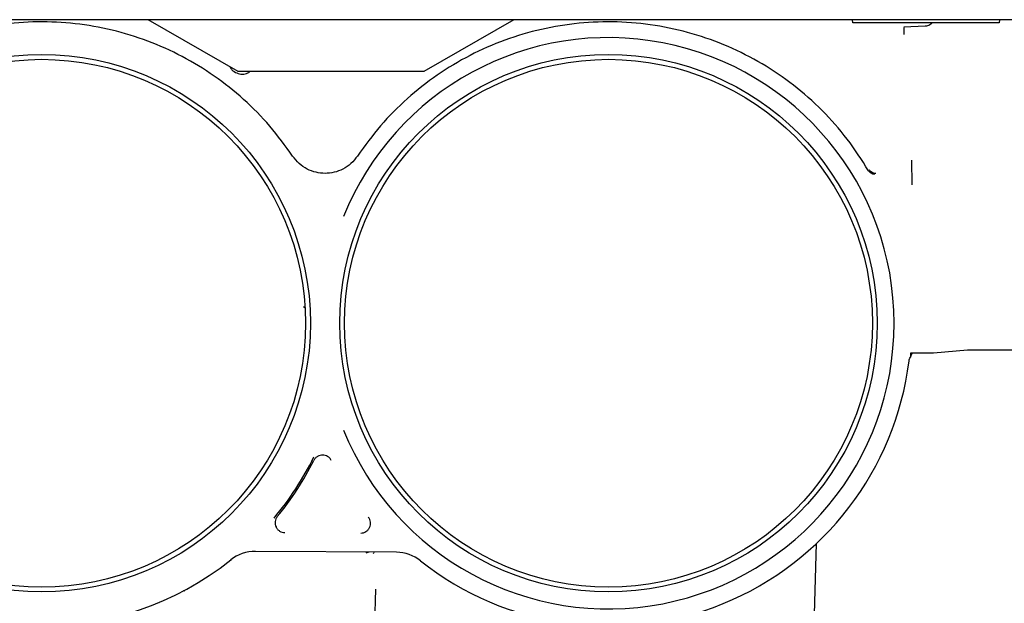
# Model space of a CAD drawing. Units: inches. Extents: x 0.2 to 16.7, y -11.4 to 10.7.
# Drawn here: x 1.8 to 1.9, y -10.5 to -10.4 of the extents above; entities that cross this region are included whole.
import ezdxf

# ---------------------------------------------------------------- set-up
doc = ezdxf.new("R2010")
doc.units = ezdxf.units.IN
doc.header["$MEASUREMENT"] = 0

msp = doc.modelspace()

# ---------------------------------------------------------------- linework, layer by layer
at = {"color": 7, "linetype": 'Continuous', "lineweight": 25}
for p, q in [((2.062749067499999, -10.38202127514418), (1.553005897099998, -10.38202127514418)), ((1.811918599999998, -10.39132136264418), (1.795810375999999, -10.38202127514418)), ((1.861272668399998, -10.38202127514418), (1.845164444299998, -10.39132136264418)), ((1.921953595699998, -10.38257245624418), (1.921924709499999, -10.38202127514418)), ((1.948200314799998, -10.38257245624418), (1.921953595699998, -10.38257245624418)), ((1.948229200999998, -10.38202127514418), (1.948200314799998, -10.38257245624418)), ((1.934909275299997, -10.38318278084418), (1.931108917399998, -10.38334516454418)), ((1.845164444299998, -10.39132136264418), (1.811918599999998, -10.39132136264418)), ((1.932605078099998, -10.41159835074418), (1.932518652999999, -10.40715042814418)), ((1.823630391799998, -10.43338359174418), (1.823858289099999, -10.43358811174418)), ((1.934790034999999, -10.44175864154418), (1.932291914599999, -10.44175864154418)), ((1.932291914599999, -10.44175864154418), (1.932291914599999, -10.44244548274418)), ((1.932291914599999, -10.44244548274418), (1.932598800599997, -10.44175864154418)), ((1.942500121999998, -10.44121554834418), (1.936402694899998, -10.44172124954418)), ((1.950538488799998, -10.44117815634418), (1.944112782299998, -10.44117815634418)), ((1.914936071399998, -10.49526109454418), (1.915445104199998, -10.47582191394418)), ((1.840247399799999, -10.47739951814418), (1.814992548499998, -10.47722890124418)), ((1.835319336299998, -10.47736625894418), (1.834787052599998, -10.47752772314418)), ((1.810576924299998, -10.47875941834418), (1.810574859299997, -10.47886446514418)), ((1.802336394999998, -10.48437786724418), (1.802095120999999, -10.48432110124418)), ((1.836366989999998, -10.49018636274418), (1.836583913899998, -10.48397447544418)), ((1.836556503199999, -10.48446108554418), (1.836576400999999, -10.48397421304418)), ((1.797823403199999, -10.48644333354418), (1.797747481199998, -10.48638057604418))]:
    msp.add_line(p, q, dxfattribs=at)
for centre, radius in [((1.776721749699998, -10.43637823054418), 0.048118985126903), ((1.776721749699998, -10.43637823054418), 0.0472592812311812), ((1.878209063699998, -10.43637823054418), 0.048118985126868), ((1.878209063699998, -10.43637823054418), 0.0472592812311812)]:
    msp.add_circle(centre, radius, dxfattribs=at)
for centre, radius, start, end in [((1.878209063699998, -10.43637823054418), 0.0511516167494267, 201.9615156758992, 158.0384843223995), ((1.878209063699998, -10.43637823054418), 0.054243219597572, 231.637712351599, 352.8410568934002), ((1.776721749699998, -10.43637823054418), 0.0543021908204688, 320.0219532536013, 333.8287154195008), ((1.776721749699998, -10.43637823054418), 0.05458142248338, 320.622801836401, 333.256585812601), ((1.814945264899999, -10.48422786664418), 0.0069991251093823, 89.61292670250921, 128.6187688052204), ((1.840200116199998, -10.48439848354418), 0.0069991251093599, 51.63771236709909, 89.61292670450017), ((1.776721749699998, -10.43637823054418), 0.0542432195975416, 230.6070973083999, 308.6187544608)]:
    msp.add_arc(centre, radius, start, end, dxfattribs=at)
for points, knots in [([(1.821649729798013, -10.40643236502637), (1.820338487133977, -10.40461356509256), (1.817716001785589, -10.40097596519677), (1.812962164746459, -10.39619211027868), (1.80769777947965, -10.39199717919314), (1.801941006059751, -10.38849827110216), (1.79579781483031, -10.38573817816128), (1.789358663821899, -10.38376261477457), (1.782724343459114, -10.38260131771964), (1.775997127567143, -10.38227246707777), (1.769281109709215, -10.38278107491452), (1.762680212222605, -10.38411934771575), (1.756296186275419, -10.38626637731471), (1.750228991167441, -10.3891897426407), (1.744567830291137, -10.3928413269755), (1.739417491951649, -10.39717552002599), (1.734793266110845, -10.40208477537293), (1.73226898132279, -10.40579119647537), (1.731006838919093, -10.40764440704078)], [0, 0, 0, 0, 0.062499992765095, 0.1249999864983423, 0.1874999811989859, 0.2499999768662766, 0.3124999734994677, 0.3749999710978105, 0.4374999696605572, 0.4999999691869599, 0.5624999696762697, 0.6249999711277381, 0.6874999735406184, 0.7499999769141614, 0.8124999812476201, 0.8749999865402435, 0.937499992791287, 1, 1, 1, 1]), ([(1.924784898634258, -10.40905972410422), (1.923560525450158, -10.40714021025888), (1.921111779090888, -10.40330118258221), (1.916555680256739, -10.39818774201198), (1.911441527241513, -10.39365267454929), (1.905783257585909, -10.3898080091659), (1.899689196655386, -10.38670439878438), (1.893251651707772, -10.38439417797896), (1.886574558024353, -10.38291341420632), (1.879764029377316, -10.38228592499312), (1.872928718178551, -10.38252164367491), (1.866177667770783, -10.38361688691167), (1.859618183604395, -10.38555396439434), (1.853356099031551, -10.38830283107739), (1.847486571814976, -10.39181653446593), (1.842120654955249, -10.39605071994771), (1.837278690398591, -10.40089434270046), (1.834613723224107, -10.40458655585101), (1.833281239641748, -10.40643266241952)], [0, 0, 0, 0, 0.0625000034235459, 0.1250000063914053, 0.1875000089034023, 0.2500000109593704, 0.3125000125591412, 0.3750000137025509, 0.4375000143894304, 0.5000000146196134, 0.5625000143929338, 0.6250000137092239, 0.6875000125683175, 0.7500000109700483, 0.8125000089142489, 0.8750000064007512, 0.937500003429391, 0.9999999999999999, 0.9999999999999999, 0.9999999999999999, 0.9999999999999999]), ([(1.931173937635645, -10.3846567551039), (1.931171141223084, -10.38449484294697), (1.931166840476495, -10.38424582991997), (1.931159817691375, -10.38394481973344), (1.931153074211542, -10.38373642352104), (1.931144631535073, -10.38356658174929), (1.931131682927871, -10.38339929863703), (1.931117894619096, -10.38336652490567), (1.93110891738322, -10.38334518671824)], [0, 0, 0, 0, 0.2388405725249645, 0.3673251907816948, 0.4986275136528788, 0.6301281852423489, 0.759185366435498, 1, 1, 1, 1]), ([(1.936116026699079, -10.38269603840305), (1.93600748041057, -10.38279202133047), (1.935644784658153, -10.38311273796258), (1.935212316159564, -10.38315392422875), (1.934909275287591, -10.38318278441638)], [0, 0, 0, 0, 0.299276426001871, 1, 1, 1, 1]), ([(1.810439813092113, -10.39046758462942), (1.810546803039077, -10.39065224602006), (1.810826376316593, -10.39113478098408), (1.811629103221152, -10.39162486280568), (1.812637857893606, -10.39182111081607), (1.813505246022981, -10.39170153038254), (1.813898559737193, -10.3914088846016), (1.81401618854175, -10.39132136267667)], [0, 0, 0, 0, 0.153197867067637, 0.4003182637189051, 0.6474386603701731, 0.8945590570214388, 1, 1, 1, 1]), ([(1.833279146733448, -10.40643126210583), (1.832907780131759, -10.4069061238528), (1.83217698503724, -10.40784058223889), (1.830703818645603, -10.40881898367702), (1.829114679394259, -10.40941198302249), (1.827463219293573, -10.40960419752989), (1.825811286709142, -10.40941100782377), (1.824221380249568, -10.4088159138452), (1.822750913338952, -10.40783721416341), (1.822021902971269, -10.40690452647928), (1.821651779031535, -10.40643099406397)], [0, 0, 0, 0, 0.1313165474945479, 0.2584117373556611, 0.3813104877482637, 0.5000408637915323, 0.619120935995744, 0.7421224685669773, 0.8690736755827074, 1, 1, 1, 1]), ([(1.92591968372024, -10.40970404674018), (1.925803071443454, -10.40969514773602), (1.92557180345114, -10.40967749903827), (1.925253189066893, -10.40953760548557), (1.924979144758192, -10.40933329434234), (1.924851794169934, -10.40914891440604), (1.924788662083756, -10.40905751090185)], [0, 0, 0, 0, 0.2563991543659018, 0.5084963547204516, 0.7563446630625132, 1, 1, 1, 1]), ([(1.932029597578833, -10.4431381665817), (1.93205269435299, -10.44301490905263), (1.932098887902196, -10.44276839398974), (1.932227586619506, -10.44255312633835), (1.932291935979402, -10.44244549251057)], [0, 0, 0, 0, 0.499999990350578, 1, 1, 1, 1]), ([(1.93640269490467, -10.44172124959302), (1.93631984699954, -10.44172682410787), (1.936161270125687, -10.44173749413188), (1.935768081901463, -10.44174896797835), (1.935312668905398, -10.44175717427035), (1.934969381932943, -10.44175813805744), (1.934790034580873, -10.44175864157979)], [0, 0, 0, 0, 0.261232722168259, 0.5000182969478678, 0.7387888218302363, 1, 1, 1, 1]), ([(1.944112782313507, -10.44117815634764), (1.943933434961499, -10.44117865986999), (1.943590147989138, -10.44117962365708), (1.943134734993176, -10.44118782994907), (1.942741546769025, -10.44119930379554), (1.942582969895128, -10.44120997381955), (1.942500121989973, -10.4412155483344)], [0, 0, 0, 0, 0.2612111781381773, 0.4999817030258877, 0.7387672778153637, 1, 1, 1, 1]), ([(1.82858809037417, -10.46093956892866), (1.828498924371923, -10.46079530484701), (1.828323696950246, -10.46051179967203), (1.827929135963309, -10.46020806659878), (1.827491209426647, -10.46002330454237), (1.827029882694044, -10.459962471685), (1.826567644293917, -10.46002144481857), (1.826127319265794, -10.46020558148481), (1.825730323377009, -10.46050986795294), (1.825554156418745, -10.46079463033698), (1.825464490814397, -10.46093956893109)], [0, 0, 0, 0, 0.1316100558296087, 0.258637711335963, 0.3810796822080235, 0.4989328032913693, 0.6172550079158926, 0.7401673657686354, 0.8677501705954751, 1, 1, 1, 1]), ([(1.836148572452263, -10.47758839005254), (1.836206363873847, -10.47752967609242), (1.836288501631969, -10.47744622714926), (1.836253409360246, -10.47744245788793), (1.83624300770969, -10.47744134064652)], [0, 0, 0, 0, 0.7035914164672294, 1, 1, 1, 1])]:
    msp.add_open_spline(points, degree=3, knots=knots, dxfattribs=at)
for points in [[(1.926062212297944, -10.40955553744307), (1.925948661156493, -10.40954695815923), (1.925721558873585, -10.40952979959155), (1.925405067439636, -10.40939361643905), (1.925127173790493, -10.4091898903135), (1.924997163817386, -10.40900282812837), (1.924932158830835, -10.40890929703581)], [(1.818912526156808, -10.47100601492986), (1.818819488065639, -10.47114116173308), (1.818633411883297, -10.47141145533953), (1.818510716511788, -10.47189544699059), (1.818518024636331, -10.4723904975852), (1.818664422761493, -10.47286544477679), (1.818935829377333, -10.47328179229438), (1.819311664165026, -10.47360409028472), (1.819762162973143, -10.47381938825039), (1.820088953737192, -10.47384926750018), (1.820252349119215, -10.47386420712508)], [(1.833852172844139, -10.47395609503601), (1.834016869556724, -10.47394317136409), (1.834346262981914, -10.47391732402023), (1.834802189723176, -10.47370524056419), (1.835183424051047, -10.47338394364408), (1.835459533201476, -10.47296648299545), (1.835609231972672, -10.47248888440497), (1.83561799893692, -10.47199039142872), (1.835494909700406, -10.47150284934802), (1.835307156458757, -10.47123097682515), (1.835213279837935, -10.47109504056372)]]:
    msp.add_open_spline(points, degree=3, dxfattribs=at)

doc.saveas('drawing.dxf')
